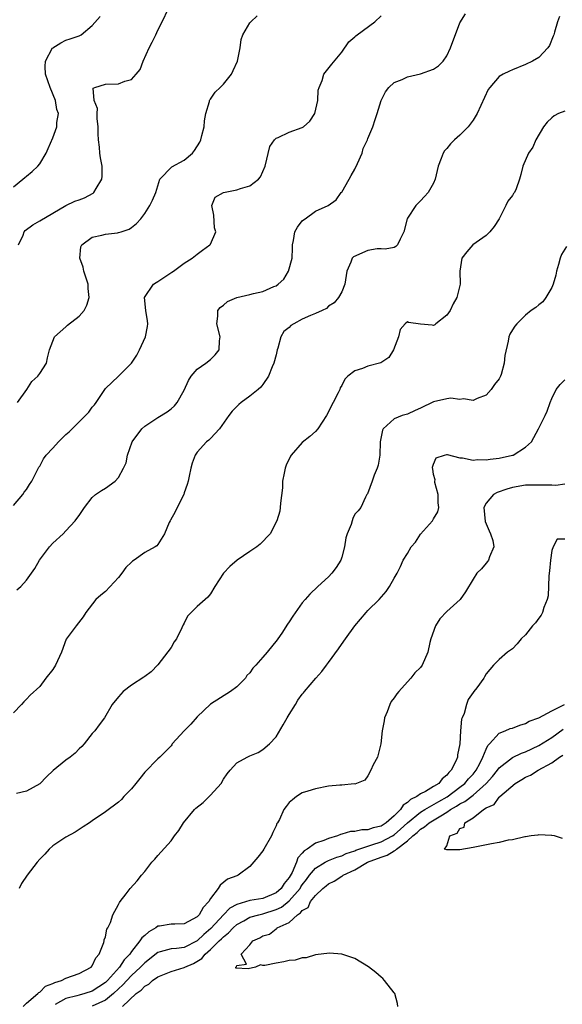
# Model space of a CAD drawing. Units: inches. Extents: x 2547000 to 2550000, y 1548000 to 1551000.
# Drawn here: x 2547096 to 2547179, y 1549135 to 1549285 of the extents above; entities that cross this region are included whole.
import ezdxf

# ---------------------------------------------------------------- set-up
doc = ezdxf.new("R2010")
doc.units = ezdxf.units.IN
doc.header["$MEASUREMENT"] = 0
doc.layers.add('LD25471548_2ft', color=134, linetype='Continuous')

msp = doc.modelspace()

# ---------------------------------------------------------------- linework, layer by layer
at = {"layer": 'LD25471548_2ft'}
for points, elevation in [([(2547095.77, 1549251), (2547096.47, 1549252.47), (2547096.66, 1549253), (2547096.81, 1549253.19), (2547097.94, 1549254.06), (2547099, 1549254.65), (2547101, 1549255.85), (2547103, 1549257), (2547104.36, 1549257.64), (2547105, 1549257.87), (2547105.81, 1549258.19), (2547107.13, 1549258.87), (2547107.27, 1549259), (2547107.6, 1549259.6), (2547108.47, 1549261), (2547108.51, 1549261.49), (2547108.5, 1549263), (2547108.25, 1549264.25), (2547108.14, 1549265), (2547108.1, 1549265.9), (2547107.97, 1549267), (2547107.93, 1549267.93), (2547107.93, 1549269), (2547107.77, 1549270.23), (2547107.74, 1549271), (2547107.8, 1549271.8), (2547107.29, 1549273), (2547107.14, 1549274.86), (2547107.39, 1549275), (2547109, 1549275.48), (2547111, 1549275.52), (2547111.96, 1549275.96), (2547113, 1549276.21), (2547113.71, 1549277), (2547114.29, 1549277.71), (2547114.74, 1549279), (2547115.68, 1549281), (2547116.14, 1549281.86), (2547116.69, 1549283), (2547117, 1549283.72), (2547117.65, 1549285), (2547118.6, 1549287)], 7392), ([(2547095, 1549211.33), (2547096.42, 1549213), (2547096.64, 1549213.36), (2547097, 1549213.75), (2547097.46, 1549214.54), (2547097.79, 1549215), (2547098.63, 1549216.63), (2547098.86, 1549217.14), (2547099, 1549217.32), (2547099.58, 1549218.42), (2547100, 1549219), (2547101, 1549220.05), (2547101.88, 1549221), (2547103, 1549222.12), (2547103.47, 1549222.53), (2547106, 1549225), (2547106.48, 1549225.52), (2547107, 1549226.29), (2547107.33, 1549226.67), (2547107.58, 1549227), (2547109, 1549229.16), (2547111, 1549231.01), (2547113, 1549232.97), (2547113.77, 1549234.23), (2547114.19, 1549235), (2547115.13, 1549237), (2547115.4, 1549238.6), (2547115.48, 1549239), (2547115.44, 1549239.44), (2547115.18, 1549241), (2547114.98, 1549243), (2547116.35, 1549245), (2547116.74, 1549245.26), (2547117, 1549245.41), (2547119.15, 1549246.85), (2547119.39, 1549247), (2547121, 1549248.24), (2547122.21, 1549249), (2547123, 1549249.6), (2547123.82, 1549250.18), (2547124.93, 1549251), (2547125, 1549251.1), (2547125.83, 1549253), (2547125.6, 1549253.6), (2547125.54, 1549255.54), (2547125.2, 1549257), (2547125.74, 1549258.26), (2547127, 1549259), (2547129, 1549259.38), (2547129.6, 1549259.6), (2547131, 1549259.98), (2547132.32, 1549261), (2547132.64, 1549261.36), (2547133, 1549262.19), (2547133.32, 1549263), (2547134.03, 1549265.97), (2547134.75, 1549267), (2547135, 1549267.24), (2547135.34, 1549267.34), (2547137, 1549268.16), (2547139, 1549268.88), (2547139.18, 1549269), (2547140.14, 1549269.86), (2547140.92, 1549271), (2547141.38, 1549273), (2547141.43, 1549274.57), (2547141.58, 1549275), (2547142.04, 1549276.04), (2547142.28, 1549277), (2547143.48, 1549278.52), (2547145, 1549280.38), (2547146.08, 1549281.92), (2547147, 1549282.7), (2547147.15, 1549282.85), (2547147.34, 1549283), (2547150.06, 1549285), (2547151, 1549285.91)], 7388), ([(2547178.19, 1549285.81), (2547177.86, 1549285), (2547177.43, 1549283.42), (2547177.28, 1549283), (2547177.22, 1549282.78), (2547176.65, 1549281.35), (2547176.41, 1549281), (2547175, 1549279.53), (2547174.07, 1549279), (2547173, 1549278.46), (2547171, 1549277.68), (2547170.53, 1549277.47), (2547169.58, 1549277), (2547169, 1549276.65), (2547167.54, 1549275), (2547167.32, 1549274.68), (2547165.61, 1549271), (2547165, 1549269.99), (2547164.24, 1549269), (2547163, 1549267.71), (2547162.19, 1549267), (2547161.59, 1549266.41), (2547161, 1549265.7), (2547160.67, 1549265.33), (2547160.46, 1549265), (2547160.15, 1549264.15), (2547159.7, 1549263), (2547159.25, 1549261), (2547159, 1549260.4), (2547158.19, 1549259), (2547157.6, 1549258.4), (2547157, 1549257.7), (2547156.62, 1549257.38), (2547156.3, 1549257), (2547155, 1549255.08), (2547154.96, 1549255), (2547154.47, 1549253), (2547153.89, 1549251.89), (2547153.5, 1549251), (2547153.25, 1549250.75), (2547153, 1549250.62), (2547151.64, 1549250.36), (2547151, 1549250.41), (2547150.39, 1549250.39), (2547149, 1549250.14), (2547146.81, 1549249.19), (2547146.6, 1549249), (2547146.4, 1549248.4), (2547145.76, 1549247), (2547145.67, 1549246.33), (2547145.47, 1549245), (2547145, 1549243.88), (2547144.53, 1549243), (2547143.84, 1549242.16), (2547143, 1549241.65), (2547142.66, 1549241.34), (2547142, 1549241), (2547141, 1549240.55), (2547140.24, 1549240.24), (2547139, 1549239.67), (2547137.7, 1549239), (2547137.27, 1549238.73), (2547137, 1549238.44), (2547136.19, 1549237.81), (2547135.73, 1549237), (2547135.26, 1549235.26), (2547135.16, 1549235), (2547135, 1549234.27), (2547134.68, 1549233), (2547134.42, 1549232.42), (2547133.84, 1549231), (2547133, 1549229.77), (2547132.66, 1549229.34), (2547132.27, 1549229), (2547131, 1549227.95), (2547129.69, 1549227), (2547129.31, 1549226.69), (2547129, 1549226.39), (2547128.33, 1549225.67), (2547127.8, 1549225), (2547126.38, 1549223), (2547125, 1549221.54), (2547124.75, 1549221.25), (2547124.43, 1549221), (2547123, 1549219.45), (2547122.69, 1549219), (2547122.21, 1549217.79), (2547122.01, 1549217), (2547121.76, 1549215.76), (2547121.59, 1549215), (2547121.47, 1549214.53), (2547121, 1549213.25), (2547120.93, 1549213), (2547119.93, 1549211), (2547119.65, 1549210.35), (2547118.93, 1549209.07), (2547118.87, 1549209), (2547118.74, 1549208.74), (2547118.03, 1549207), (2547117, 1549205.39), (2547116.83, 1549205.17), (2547116.61, 1549205), (2547115, 1549204.15), (2547113.41, 1549203), (2547113.16, 1549202.84), (2547113, 1549202.7), (2547112.11, 1549201.89), (2547111.49, 1549201), (2547111, 1549200.35), (2547109, 1549198.21), (2547108.33, 1549197.67), (2547107.56, 1549197), (2547106.01, 1549195), (2547105.62, 1549194.38), (2547104.54, 1549193), (2547103.05, 1549190.95), (2547102.3, 1549189), (2547101.4, 1549187), (2547101, 1549186.35), (2547099.92, 1549185), (2547099, 1549183.74), (2547097.57, 1549182.43), (2547097, 1549181.81), (2547096.58, 1549181.42), (2547096.24, 1549181), (2547095, 1549179.76)], 7384), ([(2547095, 1549259.86), (2547096.45, 1549261), (2547096.73, 1549261.27), (2547097, 1549261.46), (2547097.83, 1549262.17), (2547098.7, 1549263), (2547099, 1549263.37), (2547099.98, 1549265), (2547100.31, 1549265.69), (2547101, 1549267.33), (2547101.59, 1549269), (2547101.62, 1549269.62), (2547101.85, 1549271), (2547101.62, 1549271.62), (2547101.41, 1549273), (2547100.57, 1549275), (2547099.88, 1549277), (2547099.81, 1549278.19), (2547099.86, 1549279), (2547100.96, 1549281), (2547101, 1549281.04), (2547102.2, 1549281.8), (2547103, 1549282.17), (2547103.63, 1549282.37), (2547105, 1549282.85), (2547105.12, 1549282.88), (2547105.32, 1549283), (2547107, 1549284.41), (2547108.22, 1549285.78)], 7394), ([(2547095.51, 1549198.49), (2547096.12, 1549199), (2547097, 1549199.95), (2547098.27, 1549201.73), (2547098.97, 1549203), (2547100.5, 1549205), (2547101, 1549205.59), (2547102.56, 1549207), (2547103, 1549207.45), (2547104.39, 1549209), (2547104.67, 1549209.33), (2547105, 1549209.79), (2547105.82, 1549211), (2547107, 1549212.54), (2547107.52, 1549213), (2547108.4, 1549213.6), (2547109, 1549213.96), (2547110.48, 1549215), (2547111, 1549215.59), (2547111.78, 1549217), (2547112.16, 1549217.84), (2547112.36, 1549219), (2547113.1, 1549221), (2547114.57, 1549223), (2547115, 1549223.4), (2547117, 1549224.7), (2547118.44, 1549225.56), (2547119, 1549226.03), (2547119.51, 1549226.49), (2547119.92, 1549227), (2547121, 1549228.9), (2547121.64, 1549230.36), (2547122.08, 1549231), (2547123, 1549232.08), (2547124.28, 1549233), (2547125, 1549233.56), (2547125.74, 1549234.26), (2547126.33, 1549235), (2547126.37, 1549236.37), (2547126.47, 1549237), (2547125.96, 1549239), (2547126.14, 1549240.14), (2547126.11, 1549241), (2547126.51, 1549241.49), (2547127, 1549241.83), (2547127.61, 1549242.39), (2547129.01, 1549242.99), (2547131, 1549243.47), (2547131.58, 1549243.58), (2547133, 1549243.93), (2547134.68, 1549244.68), (2547135, 1549244.79), (2547135.3, 1549245), (2547136.2, 1549245.8), (2547136.91, 1549247), (2547137.46, 1549249), (2547137.48, 1549250.52), (2547137.5, 1549251), (2547137.68, 1549251.68), (2547137.88, 1549253), (2547138.27, 1549253.73), (2547139, 1549254.67), (2547139.17, 1549254.83), (2547139.42, 1549255), (2547141, 1549256.14), (2547142.92, 1549257), (2547144.13, 1549257.87), (2547144.94, 1549259), (2547145, 1549259.06), (2547146.11, 1549261), (2547146.45, 1549261.55), (2547147, 1549262.54), (2547147.41, 1549263.41), (2547148.1, 1549265), (2547148.29, 1549265.71), (2547148.92, 1549267), (2547149, 1549267.23), (2547149.75, 1549269), (2547150.09, 1549270.09), (2547150.4, 1549271), (2547151, 1549273), (2547151.68, 1549274.32), (2547152.18, 1549275), (2547153, 1549275.73), (2547154.2, 1549276.2), (2547155, 1549276.6), (2547157, 1549277.04), (2547159, 1549277.75), (2547159.75, 1549278.25), (2547160.43, 1549279), (2547161, 1549279.81), (2547161.59, 1549281), (2547163, 1549284.82), (2547163.83, 1549286.17)], 7386), ([(2547095.63, 1549227), (2547097.05, 1549229), (2547097.82, 1549230.18), (2547098.72, 1549231), (2547099, 1549231.41), (2547100.02, 1549233), (2547100.19, 1549233.81), (2547100.49, 1549235), (2547101.27, 1549237), (2547103, 1549238.55), (2547103.22, 1549238.78), (2547105, 1549240.16), (2547105.75, 1549241), (2547106.18, 1549241.82), (2547106.52, 1549243), (2547106.37, 1549244.37), (2547106.36, 1549245), (2547105.7, 1549247), (2547105.6, 1549247.6), (2547105.13, 1549249), (2547105.28, 1549250.72), (2547105.41, 1549251), (2547107, 1549252.16), (2547108.47, 1549252.47), (2547109, 1549252.66), (2547110.85, 1549252.85), (2547111, 1549252.87), (2547111.43, 1549253), (2547112.61, 1549253.39), (2547113, 1549253.66), (2547113.74, 1549254.26), (2547114.39, 1549255), (2547115, 1549255.77), (2547115.79, 1549257), (2547116.19, 1549257.81), (2547116.71, 1549259), (2547117, 1549260), (2547117.32, 1549261), (2547119.11, 1549262.89), (2547121, 1549263.9), (2547122.26, 1549265), (2547122.6, 1549265.4), (2547123.37, 1549266.63), (2547123.52, 1549267), (2547123.67, 1549267.67), (2547124.05, 1549269), (2547124.12, 1549269.88), (2547124.3, 1549271), (2547124.84, 1549272.84), (2547124.85, 1549273), (2547124.89, 1549273.11), (2547125, 1549273.21), (2547125.74, 1549274.26), (2547126.51, 1549275), (2547127, 1549275.49), (2547128.21, 1549277), (2547128.45, 1549277.55), (2547129.11, 1549279), (2547129.51, 1549281), (2547129.7, 1549282.3), (2547129.93, 1549283), (2547131, 1549284.81), (2547131.16, 1549285), (2547132.11, 1549285.89)], 7390), ([(2547179, 1549271.37), (2547178.04, 1549271), (2547177.35, 1549270.65), (2547177, 1549270.35), (2547176.28, 1549269.72), (2547175.71, 1549269), (2547174.57, 1549267), (2547174.1, 1549265.9), (2547173.47, 1549265), (2547172.58, 1549263), (2547172.29, 1549261.71), (2547172.1, 1549261), (2547171.55, 1549259.55), (2547171.32, 1549259), (2547171.17, 1549258.83), (2547171, 1549258.55), (2547170.31, 1549257.69), (2547170.01, 1549257), (2547168.99, 1549255), (2547168.2, 1549253.8), (2547167.55, 1549253), (2547167, 1549252.46), (2547164.99, 1549251), (2547164.05, 1549249.95), (2547163.31, 1549249), (2547162.99, 1549247), (2547163.02, 1549245), (2547162.53, 1549243), (2547161.95, 1549242.05), (2547161.5, 1549241), (2547161, 1549240.29), (2547159.34, 1549239), (2547159.16, 1549238.84), (2547159, 1549238.75), (2547158.76, 1549238.76), (2547157, 1549238.94), (2547155.18, 1549239.18), (2547155, 1549239.28), (2547154.66, 1549239), (2547153.89, 1549238.11), (2547153.65, 1549237), (2547152.88, 1549235), (2547152.15, 1549233.85), (2547150.94, 1549233.06), (2547149, 1549232.56), (2547148.19, 1549232.19), (2547147, 1549231.81), (2547145.93, 1549231), (2547145.45, 1549230.55), (2547145, 1549229.58), (2547144.76, 1549229.24), (2547144.7, 1549229), (2547144.46, 1549228.46), (2547143.71, 1549227), (2547143.45, 1549226.55), (2547143, 1549225.59), (2547142.66, 1549225), (2547141.36, 1549223), (2547141, 1549222.57), (2547140.16, 1549221.84), (2547139, 1549220.9), (2547137.31, 1549219), (2547137.19, 1549218.81), (2547136.56, 1549217.44), (2547136.41, 1549217), (2547136.25, 1549216.25), (2547136, 1549215), (2547135.98, 1549214.02), (2547135.66, 1549211.66), (2547135.65, 1549211), (2547135.57, 1549210.43), (2547135.12, 1549209), (2547134.12, 1549207), (2547132.58, 1549205.42), (2547132.07, 1549205), (2547131, 1549204.3), (2547129.1, 1549203), (2547127.95, 1549202.05), (2547127, 1549201), (2547125.68, 1549199), (2547125, 1549197.87), (2547124.63, 1549197.37), (2547124.22, 1549197), (2547123, 1549195.94), (2547122.07, 1549195), (2547121.51, 1549194.49), (2547121, 1549193.39), (2547120.86, 1549193.14), (2547120.67, 1549192.67), (2547119.82, 1549191), (2547119.46, 1549190.54), (2547119, 1549189.7), (2547117, 1549187.06), (2547116, 1549186), (2547115, 1549185.28), (2547114.85, 1549185.15), (2547113, 1549183.95), (2547111.7, 1549183), (2547111, 1549182.2), (2547110.02, 1549181), (2547108.88, 1549179), (2547108.06, 1549177.94), (2547107.38, 1549177), (2547107, 1549176.6), (2547105.76, 1549175), (2547105.4, 1549174.6), (2547105, 1549174.24), (2547104.39, 1549173.61), (2547103.64, 1549173), (2547103, 1549172.55), (2547101.05, 1549170.95), (2547100.02, 1549169.98), (2547099, 1549168.92), (2547097, 1549167.8), (2547095.45, 1549167.45)], 7382), ([(2547179.23, 1549250.77), (2547178.45, 1549249.55), (2547178.26, 1549249), (2547178.02, 1549248.02), (2547177.7, 1549247), (2547177.62, 1549246.38), (2547177.19, 1549245), (2547177, 1549244.52), (2547176.08, 1549243), (2547175.65, 1549242.35), (2547175, 1549241.89), (2547174.55, 1549241.45), (2547173.84, 1549241), (2547173, 1549240.29), (2547171.66, 1549239), (2547171.37, 1549238.63), (2547171, 1549238.09), (2547170.61, 1549237.39), (2547170.44, 1549237), (2547170.36, 1549236.36), (2547169.83, 1549234.17), (2547169.75, 1549233), (2547169.28, 1549231.28), (2547169.18, 1549231), (2547169, 1549230.63), (2547168.28, 1549229.72), (2547167.75, 1549229), (2547167, 1549228.14), (2547165.61, 1549227.61), (2547165, 1549227.32), (2547163.55, 1549227.55), (2547163, 1549227.46), (2547161.64, 1549227.64), (2547161, 1549227.55), (2547159, 1549227.11), (2547157, 1549226.15), (2547156.19, 1549225.81), (2547155, 1549225.24), (2547154.8, 1549225.2), (2547154.2, 1549225), (2547153, 1549224.5), (2547151.33, 1549223), (2547151.21, 1549222.79), (2547150.88, 1549221), (2547150.78, 1549219), (2547150.54, 1549217.46), (2547150.39, 1549217), (2547149.94, 1549215.94), (2547149.66, 1549215), (2547148.91, 1549213.09), (2547148.84, 1549213), (2547148.61, 1549212.61), (2547147.89, 1549211), (2547147.48, 1549210.52), (2547147, 1549209.98), (2547146.67, 1549209.33), (2547146.57, 1549209), (2547146.43, 1549208.43), (2547145.85, 1549207), (2547145.62, 1549206.38), (2547145.43, 1549205), (2547145, 1549203.47), (2547144.85, 1549203), (2547144.13, 1549201.87), (2547143.48, 1549201), (2547143, 1549200.47), (2547141.38, 1549199), (2547140.16, 1549197.84), (2547139.41, 1549197), (2547139, 1549196.48), (2547137.54, 1549194.46), (2547137, 1549193.59), (2547136.75, 1549193.25), (2547135.89, 1549191.89), (2547135.29, 1549191), (2547135.15, 1549190.85), (2547133.66, 1549189), (2547133, 1549188.23), (2547131.91, 1549187), (2547131.47, 1549186.53), (2547131, 1549185.81), (2547130.57, 1549185.43), (2547130.33, 1549185), (2547129, 1549183.68), (2547128.05, 1549183), (2547125, 1549181.08), (2547123, 1549179.15), (2547122, 1549178), (2547121.01, 1549177), (2547119.18, 1549175), (2547119.12, 1549174.88), (2547119, 1549174.74), (2547117.32, 1549173), (2547117, 1549172.74), (2547115, 1549170.73), (2547114.26, 1549169.74), (2547113.62, 1549169), (2547113, 1549168.18), (2547111.84, 1549167), (2547111.44, 1549166.56), (2547111, 1549166.13), (2547109, 1549164.67), (2547107, 1549163.31), (2547106.6, 1549163), (2547105.63, 1549162.37), (2547105, 1549162), (2547104.42, 1549161.58), (2547103, 1549160.79), (2547101, 1549159.5), (2547100.44, 1549159), (2547099.78, 1549158.22), (2547099, 1549157.45), (2547098.63, 1549157), (2547097.07, 1549155), (2547096.25, 1549153.75), (2547095.89, 1549153)], 7380), ([(2547096.5, 1549135), (2547097, 1549135.53), (2547098.74, 1549137), (2547098.85, 1549137.15), (2547099, 1549137.22), (2547099.89, 1549138.11), (2547101, 1549138.53), (2547101.3, 1549138.7), (2547102.32, 1549139), (2547103, 1549139.33), (2547105, 1549140.04), (2547106.83, 1549141), (2547107, 1549141.21), (2547107.56, 1549142.44), (2547108.07, 1549143), (2547108.78, 1549144.78), (2547108.83, 1549145), (2547108.83, 1549145.17), (2547109, 1549145.64), (2547109.22, 1549146.78), (2547109.38, 1549147), (2547109.79, 1549147.79), (2547110.15, 1549149), (2547111, 1549150.56), (2547111.14, 1549150.86), (2547111.26, 1549151), (2547112.19, 1549152.19), (2547112.8, 1549153), (2547113.86, 1549154.14), (2547114.52, 1549155), (2547115, 1549155.58), (2547116.08, 1549157), (2547116.54, 1549157.46), (2547117, 1549158.04), (2547119, 1549160.26), (2547119.55, 1549161), (2547120.19, 1549161.81), (2547120.88, 1549163), (2547122.56, 1549165), (2547122.79, 1549165.21), (2547123.89, 1549166.11), (2547125, 1549167.19), (2547126.63, 1549169), (2547127, 1549169.65), (2547127.55, 1549170.45), (2547128.01, 1549171), (2547129, 1549172.14), (2547130.61, 1549173), (2547130.88, 1549173.12), (2547131, 1549173.19), (2547132.28, 1549173.72), (2547133, 1549174.15), (2547133.99, 1549175), (2547135, 1549176.1), (2547136.1, 1549177.9), (2547136.7, 1549179), (2547137, 1549179.51), (2547137.95, 1549181), (2547138.34, 1549181.66), (2547139, 1549182.58), (2547139.19, 1549182.81), (2547139.34, 1549183), (2547141.06, 1549185), (2547141.98, 1549186.02), (2547142.69, 1549187), (2547143, 1549187.4), (2547144.51, 1549189.49), (2547145.34, 1549190.66), (2547145.56, 1549191), (2547147, 1549193.01), (2547148.71, 1549195), (2547149, 1549195.31), (2547150.72, 1549197), (2547151.77, 1549198.23), (2547152.28, 1549199), (2547153, 1549200.23), (2547153.43, 1549201), (2547153.96, 1549202.04), (2547154.38, 1549203), (2547155, 1549204.01), (2547155.58, 1549205), (2547156.26, 1549205.74), (2547157, 1549206.96), (2547158.84, 1549209), (2547159, 1549209.28), (2547159.65, 1549210.35), (2547159.78, 1549211), (2547159.7, 1549211.7), (2547159.69, 1549213), (2547159.2, 1549214.8), (2547159.17, 1549215), (2547159.21, 1549215.21), (2547159, 1549216.02), (2547158.88, 1549216.88), (2547158.85, 1549217), (2547158.85, 1549217.15), (2547159, 1549217.62), (2547159.4, 1549218.6), (2547160.64, 1549219), (2547161, 1549219.09), (2547161.06, 1549219.06), (2547163, 1549218.6), (2547163.41, 1549218.59), (2547165, 1549218.24), (2547165.7, 1549218.3), (2547167, 1549218.25), (2547167.62, 1549218.38), (2547169, 1549218.52), (2547171, 1549218.97), (2547171.09, 1549219), (2547173, 1549220.18), (2547173.9, 1549221), (2547174.96, 1549223), (2547175.99, 1549225), (2547176.3, 1549225.7), (2547176.77, 1549227), (2547177, 1549227.59), (2547177.67, 1549229), (2547178.27, 1549229.73), (2547179, 1549230.44)], 7378), ([(2547179, 1549214.58), (2547177.62, 1549214.38), (2547177, 1549214.4), (2547175.61, 1549214.39), (2547175, 1549214.43), (2547173, 1549214.39), (2547171, 1549214.08), (2547170.17, 1549213.83), (2547168.68, 1549213.32), (2547168.11, 1549213), (2547167, 1549211.69), (2547166.65, 1549211), (2547166.86, 1549208.86), (2547167.44, 1549207.44), (2547167.68, 1549207), (2547168, 1549206), (2547168.17, 1549205), (2547167.51, 1549203.51), (2547167.36, 1549203), (2547167.22, 1549202.78), (2547167, 1549202.55), (2547166.31, 1549201.69), (2547165.6, 1549201), (2547165, 1549200.08), (2547163.83, 1549198.17), (2547163.03, 1549197), (2547161, 1549195.16), (2547159.93, 1549194.07), (2547159.28, 1549193), (2547158.59, 1549191), (2547158.43, 1549190.43), (2547158.1, 1549189), (2547157.24, 1549187), (2547157, 1549186.66), (2547156.14, 1549185.86), (2547155.53, 1549185), (2547155, 1549184.44), (2547153.68, 1549183), (2547153.37, 1549182.63), (2547153, 1549182.04), (2547152.54, 1549181.46), (2547152.32, 1549181), (2547151.91, 1549179.91), (2547151.54, 1549179), (2547151.48, 1549178.52), (2547151.18, 1549177), (2547150.98, 1549175), (2547150.45, 1549173), (2547149.81, 1549171.81), (2547149.43, 1549171), (2547149, 1549170.15), (2547148.53, 1549169.47), (2547147, 1549168.9), (2547146.92, 1549168.92), (2547145, 1549168.72), (2547144.72, 1549168.72), (2547143, 1549168.55), (2547141, 1549168.19), (2547139.82, 1549167.82), (2547139, 1549167.54), (2547138.13, 1549167), (2547137.49, 1549166.51), (2547137, 1549166.07), (2547136.53, 1549165.47), (2547136.19, 1549165), (2547135.5, 1549163.5), (2547135.22, 1549163), (2547135.13, 1549162.87), (2547135, 1549162.52), (2547134.5, 1549161.5), (2547134.32, 1549161), (2547133.15, 1549159), (2547133, 1549158.72), (2547132.24, 1549157.76), (2547131, 1549156.36), (2547129.22, 1549155), (2547129, 1549154.94), (2547127.59, 1549154.41), (2547126.48, 1549153.52), (2547126.2, 1549153), (2547125, 1549151.45), (2547124.75, 1549151), (2547123.89, 1549150.11), (2547123.3, 1549149), (2547123, 1549148.7), (2547122.31, 1549148.31), (2547121, 1549147.62), (2547119.58, 1549147.58), (2547119, 1549147.54), (2547117.25, 1549147.25), (2547117, 1549147.23), (2547116.67, 1549147), (2547115.6, 1549146.4), (2547115, 1549145.85), (2547114.54, 1549145.46), (2547114.26, 1549145), (2547113, 1549143.41), (2547112.72, 1549143), (2547111.86, 1549142.14), (2547111.14, 1549141), (2547109.35, 1549139), (2547109, 1549138.67), (2547107, 1549137.35), (2547105.89, 1549137), (2547105, 1549136.77), (2547104.65, 1549136.65), (2547103, 1549136.24), (2547101.35, 1549135.35)], 7376), ([(2547179, 1549206.17), (2547177.83, 1549206.17), (2547177.19, 1549205), (2547177, 1549204.45), (2547176.8, 1549203), (2547176.63, 1549201.37), (2547176.61, 1549201), (2547176.55, 1549200.55), (2547176.44, 1549197.56), (2547176.3, 1549197), (2547175.77, 1549195.77), (2547175.56, 1549195), (2547175.38, 1549194.62), (2547175, 1549194.14), (2547174.53, 1549193.47), (2547174.08, 1549193), (2547173, 1549191.64), (2547172.34, 1549191), (2547171.73, 1549190.27), (2547171, 1549189.51), (2547170.27, 1549189), (2547169, 1549187.86), (2547168.1, 1549187), (2547167, 1549185.68), (2547166.77, 1549185.23), (2547166.62, 1549185), (2547165.57, 1549183.57), (2547165.14, 1549183), (2547165, 1549182.85), (2547164.25, 1549181.75), (2547163.99, 1549181), (2547163.63, 1549179.63), (2547163.34, 1549179), (2547163.24, 1549178.76), (2547163.09, 1549177), (2547162.99, 1549175), (2547162.65, 1549173.35), (2547162.62, 1549173), (2547162.37, 1549172.37), (2547161.68, 1549171), (2547161.32, 1549170.68), (2547161, 1549170.24), (2547160.29, 1549169.71), (2547159.77, 1549169), (2547159, 1549168.51), (2547157.76, 1549167.76), (2547157, 1549167.39), (2547156.46, 1549167), (2547155.46, 1549166.54), (2547155, 1549166.07), (2547154.34, 1549165.66), (2547153.95, 1549165), (2547153, 1549164.06), (2547151.79, 1549163), (2547151, 1549162.49), (2547149.78, 1549162.22), (2547149, 1549161.94), (2547148.07, 1549161.93), (2547147, 1549161.69), (2547146.35, 1549161.65), (2547145, 1549161.24), (2547144.8, 1549161.2), (2547144.35, 1549161), (2547143, 1549160.59), (2547142.3, 1549160.3), (2547141, 1549159.88), (2547139.72, 1549159), (2547139.26, 1549158.74), (2547139, 1549158.37), (2547138.33, 1549157.67), (2547138.1, 1549157), (2547137.45, 1549155.45), (2547137, 1549154.66), (2547136.23, 1549153.77), (2547135.78, 1549153), (2547135, 1549152.34), (2547133, 1549151.49), (2547131, 1549151.14), (2547129, 1549150.57), (2547127.98, 1549150.02), (2547127, 1549148.99), (2547125.09, 1549146.91), (2547124.01, 1549145.99), (2547123, 1549145.01), (2547121, 1549144), (2547119.83, 1549143.83), (2547119, 1549143.78), (2547117.33, 1549143.33), (2547117, 1549143.26), (2547115, 1549141.69), (2547114.66, 1549141.34), (2547114.36, 1549141), (2547113, 1549139.75), (2547112.28, 1549139), (2547111.68, 1549138.32), (2547111, 1549137.73), (2547110.24, 1549137), (2547109, 1549135.99), (2547107, 1549135.05)], 7374), ([(2547111.6, 1549135), (2547113.69, 1549137), (2547114.48, 1549137.52), (2547115, 1549138.11), (2547115.6, 1549138.4), (2547116.2, 1549139), (2547117, 1549139.56), (2547119, 1549140.37), (2547121, 1549140.94), (2547121.1, 1549141), (2547122.43, 1549141.57), (2547123.68, 1549142.32), (2547124.21, 1549143), (2547125, 1549143.7), (2547126.34, 1549145), (2547126.69, 1549145.32), (2547127, 1549145.65), (2547127.77, 1549146.23), (2547128.45, 1549147), (2547129, 1549147.5), (2547130.09, 1549148.09), (2547131, 1549148.62), (2547132.36, 1549149), (2547133, 1549149.14), (2547135, 1549149.77), (2547135.83, 1549150.17), (2547137, 1549151.12), (2547138.66, 1549153), (2547138.78, 1549153.22), (2547139, 1549153.53), (2547139.63, 1549154.37), (2547140.11, 1549155), (2547141, 1549156.08), (2547142.5, 1549157), (2547143, 1549157.25), (2547144.25, 1549157.75), (2547145, 1549157.99), (2547145.69, 1549158.31), (2547147, 1549158.75), (2547147.17, 1549158.83), (2547149, 1549159.44), (2547149.61, 1549159.62), (2547151, 1549160.08), (2547152.73, 1549161), (2547153, 1549161.18), (2547153.97, 1549162.03), (2547155, 1549163), (2547157, 1549164.61), (2547157.64, 1549165), (2547159.77, 1549166.23), (2547161.05, 1549166.95), (2547163, 1549168.41), (2547163.76, 1549169), (2547164.32, 1549169.68), (2547165, 1549170.42), (2547165.47, 1549171), (2547166.03, 1549172.03), (2547166.51, 1549173), (2547167, 1549174.22), (2547167.25, 1549174.75), (2547167.5, 1549175), (2547169, 1549176.67), (2547169.88, 1549177), (2547170.66, 1549177.34), (2547171, 1549177.43), (2547172.12, 1549177.88), (2547173, 1549178.13), (2547173.55, 1549178.45), (2547175, 1549178.96), (2547177, 1549180.07), (2547178.95, 1549181)], 7372), ([(2547153.55, 1549135), (2547153.49, 1549135.49), (2547153.08, 1549137), (2547153, 1549137.12), (2547151.52, 1549139), (2547151.26, 1549139.26), (2547151, 1549139.48), (2547150.18, 1549140.18), (2547149.08, 1549141.08), (2547147, 1549142.31), (2547145.01, 1549143.01), (2547143.13, 1549143.13), (2547141, 1549142.89), (2547139.56, 1549142.44), (2547139, 1549142.45), (2547137.9, 1549142.1), (2547137, 1549142.02), (2547136.17, 1549141.83), (2547135, 1549141.63), (2547133.27, 1549141.27), (2547133, 1549141.25), (2547132.64, 1549141.36), (2547131.86, 1549141), (2547130.77, 1549140.77), (2547128.88, 1549140.88), (2547128.87, 1549141), (2547128.96, 1549141.04), (2547129, 1549141.27), (2547130.51, 1549141.49), (2547129.67, 1549143), (2547131, 1549144.41), (2547131.45, 1549145), (2547132.53, 1549145.47), (2547133, 1549145.79), (2547133.98, 1549146.02), (2547135, 1549146.86), (2547135.12, 1549146.88), (2547135.17, 1549147), (2547137, 1549147.83), (2547138.27, 1549149), (2547138.74, 1549149.26), (2547139, 1549149.64), (2547139.9, 1549150.1), (2547140.26, 1549151), (2547141, 1549151.9), (2547142.12, 1549153), (2547142.61, 1549153.39), (2547143, 1549153.72), (2547143.87, 1549154.13), (2547145, 1549154.86), (2547145.1, 1549154.9), (2547145.21, 1549155), (2547147, 1549155.83), (2547148.94, 1549157), (2547151, 1549157.78), (2547151.94, 1549158.06), (2547153, 1549158.75), (2547153.19, 1549158.81), (2547153.34, 1549159), (2547155, 1549160.23), (2547155.83, 1549161), (2547156.48, 1549161.51), (2547157, 1549162.01), (2547157.63, 1549162.37), (2547158.32, 1549163), (2547160.08, 1549164.08), (2547161, 1549164.6), (2547161.59, 1549165), (2547162.49, 1549165.51), (2547163, 1549165.86), (2547163.76, 1549166.24), (2547165, 1549167.23), (2547167.02, 1549169), (2547167.96, 1549170.04), (2547168.72, 1549171), (2547169, 1549171.39), (2547171, 1549172.94), (2547172.4, 1549173.6), (2547173, 1549173.8), (2547175, 1549174.75), (2547177, 1549175.99), (2547178.74, 1549177.26)], 7370), ([(2547178.6, 1549160.6), (2547177.4, 1549161), (2547177, 1549161.07), (2547176.94, 1549161.06), (2547175, 1549161.14), (2547174.89, 1549161.11), (2547173.83, 1549161), (2547173, 1549160.87), (2547172.87, 1549160.87), (2547171, 1549160.41), (2547170.35, 1549160.35), (2547169, 1549160.01), (2547167.81, 1549159.81), (2547165.29, 1549159.29), (2547165, 1549159.26), (2547163, 1549158.88), (2547161.11, 1549158.89), (2547161, 1549158.86), (2547160.67, 1549159), (2547161, 1549159.47), (2547161.48, 1549161), (2547162.59, 1549161.41), (2547163, 1549162.15), (2547163.67, 1549162.33), (2547163.73, 1549163), (2547165, 1549163.73), (2547166.58, 1549165), (2547167, 1549165.26), (2547168.24, 1549165.76), (2547169, 1549166.92), (2547169.06, 1549166.94), (2547169.08, 1549167), (2547171.42, 1549169), (2547172.43, 1549169.57), (2547173, 1549169.93), (2547173.76, 1549170.24), (2547174.91, 1549171), (2547177, 1549172.13), (2547178.17, 1549173), (2547178.68, 1549173.32)], 7368)]:
    msp.add_lwpolyline(points, dxfattribs=dict(at, elevation=elevation))

doc.saveas('drawing.dxf')
